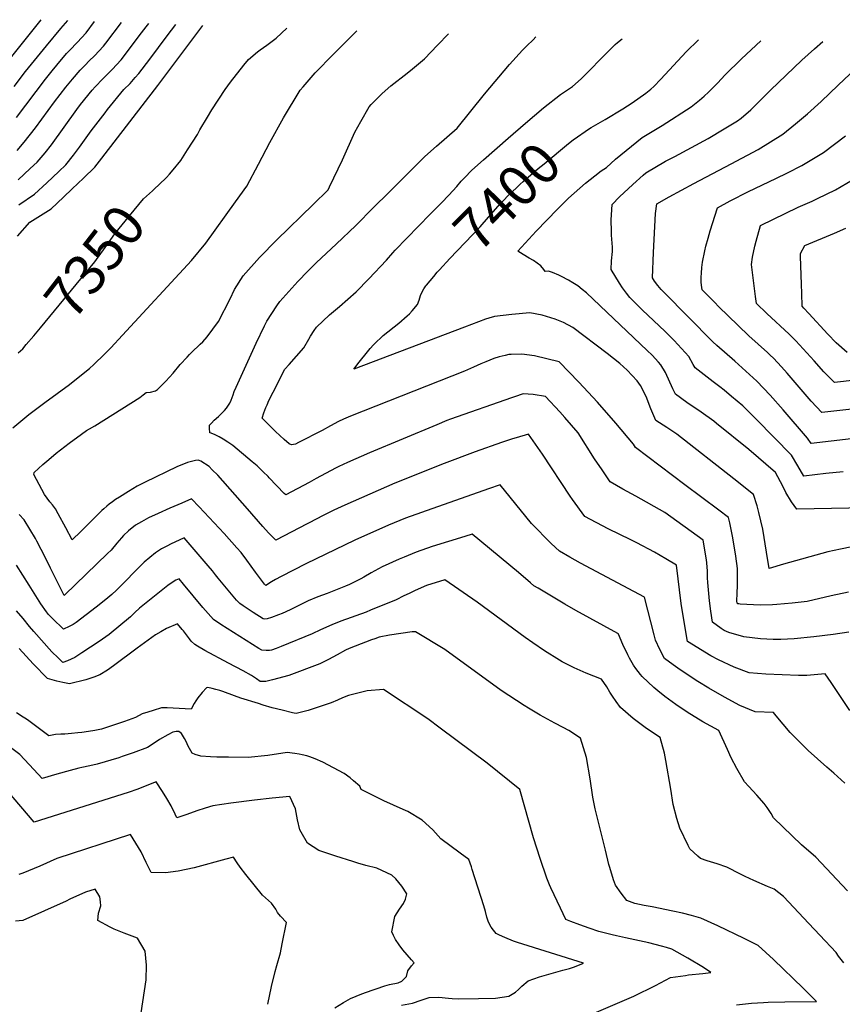
# Model space of a CAD drawing. Units: inches. Extents: x 2530084 to 2535627, y 1551256 to 1556697.
# Drawn here: x 2531361 to 2531946, y 1555950 to 1556650 of the extents above; entities that cross this region are included whole.
import ezdxf
from ezdxf.enums import TextEntityAlignment as Align

# ---------------------------------------------------------------- set-up
doc = ezdxf.new("R2010")
doc.units = ezdxf.units.IN
doc.header["$MEASUREMENT"] = 0
doc.layers.add('tile_2465_19_contour_10ft', color=60, linetype='Continuous')
doc.styles.add('Arial', font='arial.ttf')

msp = doc.modelspace()

# ---------------------------------------------------------------- linework, layer by layer
at = {"layer": 'tile_2465_19_contour_10ft'}
for points, elevation in [([(2531152.92, 1556496.54), (2531166.42, 1556499.72), (2531168.43, 1556500.2), (2531188.08, 1556505.78), (2531192.75, 1556507.33), (2531207.37, 1556512.53), (2531212.58, 1556514.92), (2531221.56, 1556519.38), (2531236.11, 1556527.82), (2531250.17, 1556536.24), (2531276.64, 1556552.96), (2531288.04, 1556560.46), (2531300.08, 1556568.49), (2531312.25, 1556577.3), (2531320.28, 1556584.61), (2531322.25, 1556586.45), (2531331.32, 1556596.11), (2531340.33, 1556606.41), (2531342.37, 1556608.83), (2531358.85, 1556629.04), (2531372.23, 1556645.72), (2531375.91, 1556650.5)], 7280), ([(2531356.73, 1556603.06), (2531364.8, 1556613.68), (2531379.66, 1556631.85), (2531389.93, 1556644.23), (2531394.93, 1556649.83)], 7290), ([(2531358.3, 1556580.81), (2531378.91, 1556608.21), (2531383.69, 1556614.13), (2531387.01, 1556618.13), (2531393.98, 1556626.42), (2531396.21, 1556628.74), (2531401.55, 1556634.25), (2531407.9, 1556641.16), (2531413.93, 1556649.17)], 7300), ([(2531358.78, 1556557.41), (2531363.87, 1556563.25), (2531371.79, 1556573.44), (2531385.45, 1556592.11), (2531393.48, 1556602.57), (2531398.12, 1556608.25), (2531403.74, 1556614.5), (2531407.19, 1556618.1), (2531410.17, 1556621.19), (2531413.87, 1556624.75), (2531420.33, 1556631.58), (2531421.94, 1556633.73), (2531433.03, 1556648.5)], 7310), ([(2531359.06, 1556496.42), (2531367.8, 1556506.32), (2531383.07, 1556515.95), (2531391.69, 1556524.13), (2531398.07, 1556530.19), (2531406.12, 1556537.85), (2531414.15, 1556545.51), (2531419.14, 1556551.94), (2531458.98, 1556603.57), (2531490.97, 1556646.48)], 7340), ([(2531359.42, 1556536.45), (2531368.16, 1556544.51), (2531373.03, 1556549.13), (2531378.79, 1556555.88), (2531383.34, 1556561.54), (2531401.35, 1556586.6), (2531403.96, 1556590.08), (2531412.16, 1556600.28), (2531414.37, 1556602.74), (2531419.8, 1556608.37), (2531426.38, 1556615.1), (2531432.86, 1556621.91), (2531447.3, 1556641.07), (2531450.54, 1556645.37), (2531452.43, 1556647.83)], 7320), ([(2531360.04, 1556518.88), (2531371.17, 1556526.26), (2531379.84, 1556534.4), (2531388.45, 1556542.57), (2531393.43, 1556547.33), (2531398.85, 1556554.2), (2531403.25, 1556559.79), (2531411.43, 1556571.32), (2531421.34, 1556584.21), (2531423.2, 1556586.58), (2531434.85, 1556600.71), (2531439.21, 1556605.2), (2531442.89, 1556609.26), (2531445.45, 1556612.19), (2531453.14, 1556622.33), (2531465.67, 1556639), (2531471.76, 1556647.15)], 7330), ([(2531463.62, 1556536.69), (2531465.19, 1556538.2), (2531467.32, 1556540.67), (2531469.81, 1556543.61), (2531475.23, 1556550.32), (2531480.02, 1556557.8), (2531487.06, 1556568.87), (2531488.93, 1556572.14), (2531494.27, 1556581.09), (2531497.49, 1556586.47), (2531506.84, 1556600.8), (2531510.77, 1556605.96), (2531520.14, 1556618.14), (2531523.44, 1556622.17), (2531529.96, 1556627.56), (2531531.76, 1556629.01), (2531536.63, 1556632.42), (2531543.13, 1556637.35), (2531550.65, 1556644.4)], 7350), ([(2531355.72, 1556360.17), (2531367.04, 1556369.52), (2531378.63, 1556378.2), (2531396.06, 1556391.02), (2531406.96, 1556399.62), (2531410.28, 1556402.31), (2531413.41, 1556405.26), (2531420.99, 1556412.63), (2531425.43, 1556416.97), (2531433.9, 1556426.03), (2531482.96, 1556479.17), (2531493.14, 1556491.54), (2531514.26, 1556520.83), (2531522.35, 1556532.14), (2531530.65, 1556547.65), (2531538.74, 1556563.21), (2531548.31, 1556580.76), (2531560.16, 1556600.37), (2531562.31, 1556602.82), (2531571, 1556612.64), (2531583.85, 1556625.87), (2531594.06, 1556636.2), (2531600.62, 1556642.65)], 7360), ([(2531951.36, 1556158.98), (2531938.14, 1556178.85), (2531933.84, 1556185.17), (2531920.77, 1556183.91), (2531914.95, 1556183.84), (2531891.64, 1556184.8), (2531879.91, 1556185.72), (2531869.07, 1556189.9), (2531858.09, 1556194.98), (2531852.58, 1556197.9), (2531835.96, 1556208.19), (2531833.67, 1556220.75), (2531831.52, 1556235.19), (2531828.02, 1556262.5), (2531820.61, 1556266.88), (2531812.53, 1556271.55), (2531799.96, 1556278.19), (2531795.6, 1556280.41), (2531779.46, 1556288.35), (2531762.84, 1556296.99), (2531754.14, 1556309.07), (2531752.42, 1556311.52), (2531732.8, 1556341.3), (2531722.82, 1556355.59), (2531713.89, 1556352.98), (2531711.46, 1556352.23), (2531703.49, 1556349.6), (2531684.74, 1556342.99), (2531662.68, 1556334.68), (2531627.63, 1556320.62), (2531591.97, 1556305.15), (2531584.24, 1556301.52), (2531580.37, 1556299.69), (2531576.67, 1556297.77), (2531566.74, 1556292.5), (2531565.26, 1556291.74), (2531542.86, 1556280.19), (2531542.75, 1556280.3), (2531540.1, 1556282.97), (2531537.61, 1556285.49), (2531533.64, 1556289.91), (2531522.65, 1556302.56), (2531501.54, 1556326.39), (2531497.73, 1556330.25), (2531495.39, 1556332.49), (2531489.55, 1556336.39), (2531488.42, 1556336.86), (2531487.56, 1556337.03), (2531485.73, 1556336.77), (2531479.99, 1556335.41), (2531472.49, 1556332.43), (2531449.82, 1556321.56), (2531444.31, 1556318.61), (2531437.97, 1556314.77), (2531431.69, 1556310.83), (2531428.79, 1556309), (2531426.79, 1556307.54), (2531424.39, 1556305.7), (2531422.6, 1556304.25), (2531420.53, 1556302.44), (2531419.11, 1556301.17), (2531416.54, 1556298.67), (2531414.26, 1556296.45), (2531410.35, 1556292.62), (2531404.13, 1556286.36), (2531397.94, 1556280.32), (2531393.57, 1556288.87), (2531388.1, 1556298.92), (2531386.11, 1556302.49), (2531383.91, 1556305.4), (2531381.98, 1556307.5), (2531378.31, 1556312.57), (2531370.8, 1556326.81), (2531370.92, 1556328.26), (2531377.16, 1556333.97), (2531381.38, 1556337.65), (2531386.66, 1556342.04), (2531395.74, 1556349.14), (2531404.54, 1556355.6), (2531408.18, 1556358.19), (2531410.4, 1556359.47), (2531414.02, 1556361.42), (2531446.23, 1556381.74), (2531448.6, 1556383.49), (2531450.74, 1556385.26), (2531453.66, 1556385.51), (2531457.21, 1556386.42), (2531458.79, 1556387.28), (2531464.71, 1556393.24), (2531469.88, 1556399.1), (2531474.94, 1556405.05), (2531479.7, 1556410.48), (2531481.55, 1556412.36), (2531484.5, 1556415.3), (2531487.38, 1556418.01), (2531489.11, 1556419.54), (2531490.92, 1556421.4), (2531494.16, 1556424.84), (2531502.02, 1556435.69), (2531510.53, 1556451.9), (2531513.54, 1556458.48), (2531519.59, 1556468.35), (2531531.28, 1556481.36), (2531543.67, 1556493.86), (2531569.59, 1556519.07), (2531580.06, 1556529.46), (2531581.21, 1556531.6), (2531590.46, 1556550.71), (2531599.2, 1556570.46), (2531603.53, 1556578.14), (2531609.39, 1556588.39), (2531610.89, 1556590.18), (2531618.49, 1556598.1), (2531624.71, 1556603.34), (2531636.32, 1556612.55), (2531640.27, 1556615.48), (2531648.76, 1556622.73), (2531657.99, 1556632.32), (2531665.71, 1556640.38)], 7370), ([(2531950.76, 1556214.64), (2531939.62, 1556212.97), (2531925.86, 1556211.31), (2531911.88, 1556209.88), (2531902.29, 1556209.58), (2531896.88, 1556209.55), (2531887.76, 1556210.09), (2531875.97, 1556211.42), (2531865.29, 1556214.55), (2531861.9, 1556216), (2531859.89, 1556217.33), (2531853.61, 1556221.75), (2531852.6, 1556229.63), (2531851.65, 1556237.02), (2531850.41, 1556249.99), (2531850.1, 1556253.48), (2531850.06, 1556258.01), (2531849.76, 1556264.04), (2531849.46, 1556266.08), (2531847.04, 1556280.08), (2531819.69, 1556299.79), (2531799.07, 1556311.47), (2531789.89, 1556316.54), (2531780.93, 1556321.6), (2531775.07, 1556330.26), (2531769.8, 1556338.12), (2531758.12, 1556356.65), (2531748.63, 1556367.56), (2531744.94, 1556371.59), (2531734.75, 1556382.48), (2531726.12, 1556383.7), (2531719.07, 1556384.3), (2531712.72, 1556382.23), (2531710.65, 1556381.53), (2531667.34, 1556366.28), (2531664.56, 1556365.22), (2531657.42, 1556362.34), (2531609.52, 1556342.39), (2531594, 1556335.54), (2531587.83, 1556332.69), (2531585.38, 1556331.36), (2531571.67, 1556323.95), (2531566.59, 1556321.18), (2531549.95, 1556312.47), (2531548.96, 1556313.48), (2531538.21, 1556324.54), (2531537.36, 1556325.54), (2531534.02, 1556328.85), (2531531.81, 1556330.94), (2531529.6, 1556333.03), (2531526.13, 1556336.01), (2531512.27, 1556347.44), (2531508.68, 1556349.91), (2531505.35, 1556352.09), (2531502.5, 1556353.73), (2531499.25, 1556355.31), (2531496.24, 1556356.57), (2531495.94, 1556356.63), (2531495.9, 1556357.03), (2531495.72, 1556359.49), (2531495.83, 1556361.91), (2531497.21, 1556363.44), (2531499.14, 1556365.44), (2531502.13, 1556368.09), (2531506.48, 1556372.42), (2531507.8, 1556374.2), (2531510.26, 1556377.67), (2531511.22, 1556379.72), (2531512.59, 1556383.54), (2531513.32, 1556385.84), (2531514.63, 1556389.01), (2531528.99, 1556420.4), (2531534.84, 1556432.6), (2531536.63, 1556435.91), (2531543.6, 1556447), (2531545.79, 1556449.96), (2531558.47, 1556464.3), (2531565.78, 1556471.65), (2531571.87, 1556477.71), (2531585.89, 1556490.8), (2531599.76, 1556503.97), (2531612.48, 1556516.85), (2531623.25, 1556527.6), (2531648.91, 1556553.2), (2531657.21, 1556560.53), (2531672.09, 1556573.34), (2531691.42, 1556597.5), (2531709.17, 1556618.52), (2531718.38, 1556628.7), (2531721.6, 1556631.9), (2531725.96, 1556636.21), (2531728.08, 1556638.2)], 7380), ([(2531950.39, 1556243.28), (2531938.06, 1556240.48), (2531920.97, 1556236.51), (2531910.33, 1556235.33), (2531899.42, 1556234.32), (2531896.33, 1556234.11), (2531887.54, 1556233.99), (2531878.05, 1556234.43), (2531873.44, 1556234.69), (2531872.39, 1556234.79), (2531871.67, 1556234.99), (2531871.25, 1556235.3), (2531871.08, 1556236.91), (2531871.37, 1556242.15), (2531871.54, 1556248.09), (2531871.56, 1556254.06), (2531871.51, 1556260.05), (2531870.33, 1556268.82), (2531869.24, 1556276.14), (2531868.04, 1556282.93), (2531866.01, 1556292.41), (2531865, 1556296.36), (2531858.19, 1556301.56), (2531834.13, 1556319.59), (2531799.02, 1556346.21), (2531797.42, 1556348.59), (2531785.02, 1556363.38), (2531771.87, 1556378.32), (2531758.63, 1556392.6), (2531744.53, 1556406.99), (2531726.99, 1556411.34), (2531717.99, 1556412.61), (2531710.35, 1556412.38), (2531708.7, 1556412.18), (2531706.13, 1556411.59), (2531701.86, 1556410.57), (2531698.08, 1556409.32), (2531692.44, 1556407.15), (2531688.71, 1556405.52), (2531683.7, 1556403.18), (2531677.14, 1556400.34), (2531596.01, 1556368.35), (2531591.19, 1556366.28), (2531587.58, 1556364.71), (2531581.73, 1556361.46), (2531575.88, 1556358.09), (2531558.97, 1556349.57), (2531556.84, 1556348.53), (2531554.02, 1556347.9), (2531552.3, 1556348.63), (2531548.8, 1556351.75), (2531542.61, 1556357.59), (2531533.17, 1556366.94), (2531534.46, 1556370.67), (2531535.92, 1556374.48), (2531536.7, 1556376.44), (2531538.06, 1556379.59), (2531540.94, 1556385.59), (2531549.44, 1556401.93), (2531552.38, 1556405.09), (2531557.6, 1556411.01), (2531562.8, 1556416.97), (2531566.52, 1556423.14), (2531567.64, 1556425.21), (2531570.24, 1556429.33), (2531571.88, 1556431.65), (2531581.2, 1556440.48), (2531588.3, 1556446.43), (2531600.1, 1556456.93), (2531609.12, 1556466.16), (2531621.79, 1556479.41), (2531626.11, 1556484.52), (2531627.88, 1556486.51), (2531652.83, 1556512.17), (2531660.81, 1556520.27), (2531666, 1556525.6), (2531671.64, 1556531.84), (2531674.93, 1556535.59), (2531677.27, 1556538.09), (2531682.47, 1556543.45), (2531690.7, 1556550.81), (2531708.37, 1556566.28), (2531720.7, 1556576.9), (2531733.4, 1556587.7), (2531745.57, 1556597.36), (2531753.97, 1556602.99), (2531760.15, 1556608.39), (2531780.29, 1556628.7), (2531784.49, 1556632.76), (2531786.16, 1556634.17), (2531789.46, 1556636.86)], 7390), ([(2531963.07, 1556303.15), (2531913.69, 1556302.3), (2531909.93, 1556307.47), (2531905.86, 1556314.09), (2531903.7, 1556318.66), (2531898.57, 1556328.24), (2531879.62, 1556344.75), (2531856.6, 1556363.3), (2531854.7, 1556364.81), (2531845.56, 1556371.2), (2531835.38, 1556378.15), (2531827.29, 1556384.01), (2531825.52, 1556387.94), (2531820.23, 1556399.44), (2531816.94, 1556404.99), (2531815.35, 1556406.78), (2531810.7, 1556411.83), (2531807.26, 1556415.2), (2531764.05, 1556456.08), (2531760.96, 1556458.57), (2531757.76, 1556461.02), (2531754.33, 1556463.21), (2531751.18, 1556465.16), (2531746.19, 1556467.74), (2531744.36, 1556468.68), (2531739.74, 1556470.65), (2531737.66, 1556471.39), (2531737.23, 1556471.51), (2531734.57, 1556471.28), (2531733.73, 1556472.8), (2531731.43, 1556475.3), (2531726.42, 1556479.06), (2531723.33, 1556480.93), (2531718.86, 1556483.49), (2531715.12, 1556485.78), (2531728.15, 1556500.04), (2531743.28, 1556515.74), (2531751.23, 1556523.48), (2531763.21, 1556534.19), (2531769.86, 1556539.44), (2531774.53, 1556543.05), (2531778.19, 1556545.43), (2531784.63, 1556551.3), (2531803.6, 1556566.65), (2531818, 1556575.24), (2531838.56, 1556588.5), (2531844.54, 1556593.31), (2531847.67, 1556596.02), (2531850.8, 1556598.96), (2531857.59, 1556605.68), (2531862.57, 1556610.92), (2531874.35, 1556622.64), (2531888.11, 1556635.5)], 7410), ([(2531767.41, 1556573.9), (2531777.38, 1556579.49), (2531789.79, 1556587.17), (2531796.52, 1556591.34), (2531806.26, 1556598.17), (2531809.89, 1556601.15), (2531812.03, 1556603.04), (2531817, 1556608.15), (2531835.06, 1556627.67), (2531838.02, 1556630.72), (2531840.69, 1556633.2), (2531843.07, 1556635.4), (2531843.83, 1556636.11)], 7400), ([(2531946.76, 1556328.88), (2531934.41, 1556327.61), (2531918.77, 1556325.65), (2531914.46, 1556332.95), (2531910.04, 1556340.61), (2531884.99, 1556366.14), (2531878.1, 1556372.9), (2531875.21, 1556375.7), (2531867.27, 1556382.46), (2531861.91, 1556386.99), (2531859.04, 1556389.21), (2531854.28, 1556392.79), (2531841.28, 1556402.7), (2531840.04, 1556405.22), (2531836.85, 1556410.81), (2531831.71, 1556416.58), (2531826.38, 1556422.3), (2531823.2, 1556425.6), (2531819.77, 1556428.97), (2531803.97, 1556443.74), (2531799.79, 1556447.76), (2531796.08, 1556451.58), (2531794.84, 1556452.88), (2531792.5, 1556455.9), (2531789.75, 1556459.62), (2531787.6, 1556462.99), (2531781.55, 1556472.66), (2531781.93, 1556479.04), (2531782.42, 1556485.63), (2531782.48, 1556488.53), (2531781.92, 1556497.09), (2531781.81, 1556499.75), (2531781.6, 1556508.09), (2531781.75, 1556511.69), (2531782.2, 1556519.12), (2531787.54, 1556524.43), (2531796.91, 1556533.19), (2531804.43, 1556539.8), (2531806.33, 1556541.42), (2531820.28, 1556549.73), (2531826.79, 1556553.2), (2531850.59, 1556566.04), (2531862.1, 1556572.89), (2531871.6, 1556578.6), (2531874.1, 1556580.54), (2531881.01, 1556586.33), (2531894.91, 1556600.34), (2531917.37, 1556621.76), (2531926.25, 1556629.86), (2531932.16, 1556634.89)], 7420), ([(2531928.44, 1556523.34), (2531941.26, 1556529.54), (2531953.44, 1556536.51), (2531956.76, 1556538.42), (2531968.65, 1556547.27), (2531972.55, 1556550.18), (2531974.78, 1556552.13), (2531982.74, 1556559.31), (2531992.11, 1556568.33), (2532001.49, 1556577.18), (2532023.91, 1556596.11), (2532029.18, 1556600.3), (2532042.81, 1556610.89), (2532051.19, 1556618.13)], 7450), ([(2531966.64, 1556353.92), (2531923.85, 1556349), (2531921.36, 1556352.82), (2531904.04, 1556372.93), (2531894.81, 1556383.46), (2531885.23, 1556393.38), (2531877.5, 1556400.5), (2531869.71, 1556407.5), (2531856.7, 1556418.74), (2531854.05, 1556421.35), (2531819.17, 1556456.53), (2531817.2, 1556458.61), (2531814.69, 1556461.4), (2531812.43, 1556464.54), (2531810.96, 1556466.74), (2531811.78, 1556484.77), (2531813.13, 1556512.6), (2531814.19, 1556519.43), (2531822.76, 1556524.39), (2531840.45, 1556534.04), (2531866.94, 1556547.98), (2531886.21, 1556558.22), (2531903.79, 1556568.97), (2531912.9, 1556576.39), (2531921.38, 1556583.43), (2531931.05, 1556592.22), (2531943.11, 1556603.94), (2531955.39, 1556615.58)], 7430), ([(2531655.27, 1556467.86), (2531657.79, 1556470.84), (2531659.3, 1556472.51), (2531666.75, 1556480.63), (2531688.28, 1556503.18), (2531694.28, 1556509.88), (2531702.82, 1556519.62), (2531705.62, 1556522.63), (2531707.5, 1556524.66), (2531714.36, 1556531.21), (2531716.78, 1556533.48), (2531719.02, 1556535.41), (2531729.72, 1556544.6), (2531733.84, 1556548.03), (2531751.31, 1556562.45), (2531754.58, 1556565.12), (2531766.12, 1556573.17), (2531767.41, 1556573.9)], 7400), ([(2532006.06, 1556379.21), (2531931.47, 1556371.05), (2531924.05, 1556379.12), (2531906.88, 1556399.11), (2531902.82, 1556403.54), (2531897.09, 1556409.68), (2531894.8, 1556411.89), (2531892.91, 1556413.64), (2531879.65, 1556425.59), (2531871.91, 1556432.89), (2531858.05, 1556446.53), (2531855.41, 1556449.16), (2531853.99, 1556450.59), (2531849.67, 1556454.94), (2531846.26, 1556458.38), (2531846.06, 1556459.91), (2531845.6, 1556463.54), (2531845.58, 1556467.35), (2531845.78, 1556470.23), (2531846.13, 1556474.09), (2531846.5, 1556477.97), (2531848.28, 1556486.15), (2531848.97, 1556489.31), (2531850.6, 1556495.01), (2531852.16, 1556500.15), (2531857.16, 1556516.62), (2531866.4, 1556521.72), (2531879.3, 1556528.27), (2531898.78, 1556537.4), (2531907.04, 1556541.48), (2531917.23, 1556546.7), (2531932.81, 1556555.93), (2531948.39, 1556567.84)], 7440), ([(2531365.35, 1556419.29), (2531370.66, 1556425.47), (2531375.52, 1556431.16), (2531414.06, 1556478.31), (2531421.4, 1556488.34), (2531428.41, 1556498.14), (2531438.7, 1556510.86), (2531448.84, 1556523.04), (2531455.12, 1556528.81), (2531461.43, 1556534.57), (2531463.62, 1556536.69)], 7350), ([(2531955.25, 1556393.94), (2531940.54, 1556392.36), (2531932.96, 1556400.06), (2531926.04, 1556407.89), (2531913.01, 1556422.01), (2531911.71, 1556423.41), (2531910.03, 1556425.08), (2531908.36, 1556426.64), (2531892.36, 1556441.48), (2531884.92, 1556448.62), (2531884.28, 1556453.57), (2531881.4, 1556476.27), (2531882.22, 1556481.49), (2531883.83, 1556489.39), (2531884.72, 1556493.01), (2531887.88, 1556504.16), (2531914.74, 1556517.03), (2531924.62, 1556521.49), (2531928.44, 1556523.34)], 7450), ([(2531949.6, 1556413.67), (2531941.73, 1556420.66), (2531935.85, 1556426.67), (2531922.18, 1556441.39), (2531918.7, 1556445.27), (2531917.57, 1556446.67), (2531917.19, 1556455.58), (2531916.95, 1556462.22), (2531916.38, 1556482.07), (2531916.35, 1556484.12), (2531919.5, 1556489.8), (2531940.57, 1556498.69), (2531948.54, 1556502.25)], 7460), ([(2531952.94, 1556275.41), (2531944.81, 1556273.72), (2531935.85, 1556271.79), (2531904.19, 1556263.01), (2531893.98, 1556260), (2531892.26, 1556271.55), (2531889.44, 1556288.11), (2531886.78, 1556299.92), (2531885.55, 1556304.49), (2531882.96, 1556312.65), (2531868.85, 1556323.86), (2531828.44, 1556355.64), (2531821.12, 1556360.29), (2531813.31, 1556365.33), (2531809.77, 1556373.73), (2531806.53, 1556382.28), (2531802.46, 1556390.21), (2531800.03, 1556393.53), (2531792.93, 1556401.11), (2531787.77, 1556405.91), (2531778.78, 1556412.96), (2531754.32, 1556431.5), (2531747.77, 1556435.03), (2531741.63, 1556437.49), (2531732.47, 1556440.17), (2531723.79, 1556441.95), (2531710.92, 1556440.63), (2531698.63, 1556439.27), (2531694.57, 1556438.08), (2531692.07, 1556437.3), (2531687.08, 1556435.53), (2531677.26, 1556431.65), (2531598.42, 1556401.93), (2531602.21, 1556406.82), (2531608.24, 1556414.28), (2531610.1, 1556416.54), (2531612.44, 1556419.24), (2531614.32, 1556421.11), (2531617.79, 1556424.46), (2531619.42, 1556425.83), (2531630.35, 1556434.6), (2531636.49, 1556439.89), (2531638.05, 1556441.3), (2531639.99, 1556443.43), (2531643.7, 1556447.91), (2531644.91, 1556451), (2531645.9, 1556454.22), (2531646.96, 1556456.77), (2531648.24, 1556459), (2531649.65, 1556461.18), (2531650.07, 1556461.72), (2531655.27, 1556467.86)], 7400), ([(2531359.56, 1556413.42), (2531362.86, 1556416.39), (2531365.35, 1556419.29)], 7350), ([(2531948.01, 1556107.21), (2531940.03, 1556114.4), (2531935.16, 1556118.67), (2531921.83, 1556130.62), (2531909.02, 1556143.35), (2531899.01, 1556155.15), (2531897.02, 1556157.49), (2531884.16, 1556157.98), (2531873.25, 1556162.65), (2531862.16, 1556168.4), (2531850.99, 1556174.76), (2531843.17, 1556179.61), (2531832.12, 1556186.92), (2531829.03, 1556189.09), (2531825.79, 1556191.45), (2531819.56, 1556196.05), (2531816.12, 1556202.42), (2531813.13, 1556209.08), (2531812.16, 1556212.92), (2531805.35, 1556239.59), (2531759.83, 1556263.91), (2531752.21, 1556268.12), (2531744.75, 1556272.38), (2531738.93, 1556277.91), (2531724.86, 1556291.95), (2531720.89, 1556296.93), (2531702.61, 1556319.54), (2531694.27, 1556316.74), (2531646.71, 1556299.93), (2531635.3, 1556295.88), (2531623.19, 1556290.77), (2531599.09, 1556280.12), (2531564.32, 1556263.27), (2531546.69, 1556254.27), (2531542.78, 1556252.16), (2531539.89, 1556250.45), (2531535.77, 1556247.91), (2531534.77, 1556248.84), (2531528.36, 1556257.45), (2531522.2, 1556265.89), (2531518.16, 1556271.31), (2531515.22, 1556274.81), (2531506.22, 1556284.97), (2531488.43, 1556303.96), (2531483.01, 1556309.47), (2531475.91, 1556306.54), (2531467.49, 1556302.9), (2531459.11, 1556299.21), (2531452.4, 1556295.95), (2531447.35, 1556293.15), (2531443.14, 1556290.76), (2531438.09, 1556286.76), (2531434.51, 1556283.41), (2531433.01, 1556281.87), (2531429.74, 1556277.97), (2531425.62, 1556273.08), (2531423.21, 1556270.73), (2531392.83, 1556241.29), (2531392.21, 1556240.76), (2531382.49, 1556260.24), (2531378.9, 1556267.6), (2531372.75, 1556279.56), (2531371.8, 1556281.35), (2531363.72, 1556294.76), (2531360.34, 1556298.49)], 7360), ([(2531949.88, 1556030.75), (2531927.22, 1556054.51), (2531916.94, 1556063.45), (2531903.74, 1556076.14), (2531897.24, 1556082.65), (2531895.43, 1556085.75), (2531892.53, 1556090.03), (2531890.57, 1556092.89), (2531885.31, 1556098.68), (2531879.59, 1556104.81), (2531876.59, 1556108.11), (2531870.93, 1556117.67), (2531866.96, 1556125.19), (2531864.31, 1556131.12), (2531858.21, 1556144.67), (2531846.74, 1556151.02), (2531835.79, 1556157.85), (2531827.68, 1556163.18), (2531819.72, 1556168.98), (2531814.86, 1556172.87), (2531811.9, 1556175.31), (2531803.59, 1556183.15), (2531802.52, 1556184.53), (2531799.24, 1556188.89), (2531797.55, 1556191.35), (2531794.71, 1556196.24), (2531793.49, 1556198.5), (2531789.95, 1556205.85), (2531786.79, 1556213.18), (2531786.7, 1556213.51), (2531786.33, 1556213.71), (2531756.33, 1556230.15), (2531748.72, 1556234.52), (2531729.55, 1556245.98), (2531726.65, 1556247.76), (2531724.06, 1556249.86), (2531715.54, 1556257.12), (2531682.61, 1556284.35), (2531677.35, 1556282.82), (2531665.78, 1556279.27), (2531654.26, 1556275.59), (2531642.79, 1556271.75), (2531634.25, 1556268.16), (2531630.67, 1556266.65), (2531618.53, 1556261.3), (2531610.86, 1556257.03), (2531605.64, 1556253.96), (2531603.31, 1556252.67), (2531599.72, 1556250.82), (2531595.25, 1556248.68), (2531592.47, 1556247.41), (2531587.8, 1556245.44), (2531581.88, 1556243.19), (2531579.38, 1556242.26), (2531572.81, 1556239.87), (2531565.82, 1556236.98), (2531562.09, 1556235.05), (2531555.58, 1556231.78), (2531553.18, 1556230.6), (2531547.47, 1556228.11), (2531544.86, 1556227.02), (2531539.9, 1556225.14), (2531536.82, 1556224.09), (2531535.08, 1556224.05), (2531533.86, 1556224.17), (2531526.74, 1556228.77), (2531523.18, 1556231.07), (2531519.62, 1556233.49), (2531517.36, 1556235.08), (2531514.91, 1556237.45), (2531501.81, 1556253.21), (2531499.93, 1556255.49), (2531497.81, 1556258.24), (2531494.83, 1556261.99), (2531477.74, 1556281.86), (2531467.97, 1556277.39), (2531465.79, 1556276.21), (2531461.59, 1556273.91), (2531458.63, 1556272.11), (2531457.27, 1556271.2), (2531449.24, 1556264.52), (2531442.7, 1556258.04), (2531435.66, 1556250.66), (2531429.41, 1556244.53), (2531426.14, 1556241.54), (2531421.93, 1556237.99), (2531414.94, 1556232.47), (2531400.89, 1556221.58), (2531398.72, 1556220.25), (2531395.75, 1556218.69), (2531391.74, 1556216.74), (2531383.91, 1556224.43), (2531381.23, 1556227.28), (2531379.7, 1556229.21), (2531375.59, 1556234.94), (2531367.25, 1556248.13), (2531358.43, 1556262.47)], 7350), ([(2531947.14, 1555979.45), (2531943.49, 1555984.18), (2531941.75, 1555986.71), (2531930.1, 1555999.17), (2531922.38, 1556007.35), (2531904.13, 1556026.61), (2531897.49, 1556031.75), (2531892.89, 1556033.71), (2531883.2, 1556038.04), (2531877.02, 1556040.84), (2531873.52, 1556042.44), (2531864, 1556047.56), (2531856.99, 1556049.83), (2531849.94, 1556051.92), (2531845.2, 1556053.79), (2531843.17, 1556055.36), (2531837.51, 1556060.6), (2531836.4, 1556062.83), (2531830.55, 1556075.33), (2531828.38, 1556082.17), (2531825.81, 1556092.05), (2531824.01, 1556102.97), (2531820.59, 1556123.42), (2531819.45, 1556128.51), (2531816.37, 1556139.84), (2531806.74, 1556146.28), (2531797.36, 1556153.4), (2531788.34, 1556161.05), (2531785.16, 1556165.46), (2531782.59, 1556169.2), (2531780.74, 1556172.11), (2531778.39, 1556175.71), (2531774.78, 1556181.19), (2531763.79, 1556185.64), (2531755.28, 1556189.31), (2531753.27, 1556190.32), (2531746.81, 1556193.55), (2531744.79, 1556194.78), (2531734.16, 1556201.43), (2531725.79, 1556207.14), (2531720.36, 1556210.94), (2531686.14, 1556235.99), (2531663.27, 1556251.96), (2531650.2, 1556247.82), (2531642.2, 1556244.43), (2531637.71, 1556242.31), (2531634.12, 1556240.45), (2531628.68, 1556237.61), (2531610.38, 1556230.33), (2531607.13, 1556229.06), (2531589.19, 1556222.55), (2531582.86, 1556220.03), (2531574.6, 1556216.36), (2531568.79, 1556213.45), (2531546.66, 1556204.45), (2531543.05, 1556203), (2531539.95, 1556202.02), (2531538.46, 1556201.7), (2531535.94, 1556201.57), (2531532.85, 1556201.92), (2531530.84, 1556203.16), (2531503.74, 1556220.08), (2531498.61, 1556223.69), (2531491.03, 1556232.37), (2531477.25, 1556248.78), (2531474.02, 1556252.61), (2531471.82, 1556251.63), (2531469.78, 1556250.56), (2531465.95, 1556247.89), (2531445.99, 1556231.81), (2531442.55, 1556228.59), (2531439.4, 1556225.73), (2531424.41, 1556213.06), (2531417.1, 1556208.14), (2531404.82, 1556200.03), (2531399.86, 1556196.77), (2531394.54, 1556194.25), (2531391.4, 1556193.12), (2531387.96, 1556196.4), (2531383.58, 1556200.8), (2531370.72, 1556215.18), (2531367.64, 1556218.76), (2531362.99, 1556224.33), (2531358.42, 1556229.92)], 7340), ([(2531870.73, 1555949.62), (2531881.5, 1555950.8), (2531890.08, 1555951.22), (2531893.26, 1555951.36), (2531905.08, 1555951.75), (2531927.74, 1555951.91), (2531918.28, 1555961.34), (2531897.01, 1555981.87), (2531886.21, 1555991.79), (2531876.34, 1555996.78), (2531857.57, 1556005.7), (2531845.4, 1556011.28), (2531838.85, 1556013.03), (2531832.27, 1556014.75), (2531825.55, 1556016.31), (2531810.65, 1556019.21), (2531805, 1556020.29), (2531798.43, 1556021.64), (2531792.83, 1556023.91), (2531788.77, 1556028.93), (2531784.57, 1556034.72), (2531783.33, 1556038.53), (2531780.62, 1556047.21), (2531780.01, 1556049.41), (2531777.48, 1556059.53), (2531774.48, 1556071.83), (2531770.3, 1556089.01), (2531768.64, 1556097.42), (2531766.69, 1556110.3), (2531764.15, 1556125.57), (2531759.81, 1556139.2), (2531751.47, 1556144.76), (2531747.46, 1556146.89), (2531741.54, 1556149.94), (2531730.98, 1556155.74), (2531722.75, 1556160.56), (2531719.57, 1556162.49), (2531708.66, 1556169.61), (2531703.34, 1556173.3), (2531663.32, 1556202.4), (2531642.21, 1556215.07), (2531640.02, 1556214.89), (2531623.92, 1556212.68), (2531616.58, 1556211.17), (2531613.31, 1556210.05), (2531610.94, 1556209.22), (2531599.31, 1556204.75), (2531595.2, 1556203.12), (2531592.6, 1556201.84), (2531586.52, 1556198.62), (2531580.48, 1556195.27), (2531574.34, 1556192.29), (2531552.18, 1556183.79), (2531540.57, 1556180.84), (2531535.89, 1556179.72), (2531531.83, 1556179.68), (2531529.25, 1556181.41), (2531525.72, 1556183.84), (2531519.59, 1556187.14), (2531509.23, 1556192.59), (2531492.34, 1556201.71), (2531487.19, 1556204.83), (2531485.3, 1556205.99), (2531482.7, 1556208.38), (2531481.42, 1556209.93), (2531479.32, 1556212.75), (2531477.15, 1556215.56), (2531476.25, 1556216.69), (2531472.93, 1556220.59), (2531465.18, 1556217.28), (2531461.01, 1556215.03), (2531457.24, 1556212.83), (2531444.22, 1556203.36), (2531427.4, 1556190.77), (2531423.18, 1556187.79), (2531417.65, 1556184.45), (2531413.31, 1556182.62), (2531407.68, 1556180.77), (2531395.97, 1556178.01), (2531391.32, 1556178.82), (2531387.13, 1556179.81), (2531380.4, 1556181.74), (2531370.16, 1556192.2), (2531365.27, 1556197.56), (2531360.24, 1556203.12)], 7330), ([(2531767.94, 1555942.83), (2531797.7, 1555955.69), (2531813.15, 1555963.27), (2531823.81, 1555969), (2531834.56, 1555970.54), (2531836.61, 1555970.81), (2531846.88, 1555971.97), (2531852.53, 1555972.63), (2531847.26, 1555976.02), (2531836.13, 1555982.73), (2531824.71, 1555989.13), (2531820.87, 1555990.32), (2531817.36, 1555991.39), (2531808.39, 1555993.67), (2531791.86, 1555997.25), (2531785.46, 1555998.63), (2531782.39, 1555999.35), (2531772.72, 1556001.71), (2531766.03, 1556004.07), (2531759.39, 1556006.48), (2531752.79, 1556008.95), (2531749.41, 1556010.25), (2531745.42, 1556018.44), (2531738.63, 1556032.8), (2531737.73, 1556034.87), (2531735.79, 1556039.57), (2531730.96, 1556053.79), (2531726.41, 1556068.43), (2531716.61, 1556102.88), (2531693.26, 1556121.59), (2531659.91, 1556146.52), (2531651.17, 1556153.01), (2531619.49, 1556173.87), (2531608.01, 1556173.01), (2531594.57, 1556169.58), (2531590.34, 1556167.97), (2531586.9, 1556166.37), (2531582.35, 1556164.49), (2531568.18, 1556159.6), (2531565.98, 1556158.93), (2531557.5, 1556156.73), (2531555.98, 1556157), (2531554.83, 1556157.21), (2531547.55, 1556159.1), (2531540.29, 1556160.99), (2531533.87, 1556162.89), (2531530.53, 1556163.9), (2531518.09, 1556167.85), (2531507.02, 1556171.69), (2531505.11, 1556172.5), (2531503.15, 1556173.11), (2531500.17, 1556173.96), (2531497.73, 1556174.62), (2531494.64, 1556175.28), (2531493.53, 1556175), (2531490.45, 1556171.82), (2531487.38, 1556167.96), (2531485.91, 1556165.92), (2531484.82, 1556164.03), (2531482.64, 1556160.04), (2531465.69, 1556160.76), (2531461.6, 1556160.83), (2531455.67, 1556159.09), (2531451.71, 1556157.91), (2531447.9, 1556156.64), (2531443.15, 1556154.04), (2531435.32, 1556151.23), (2531423.91, 1556147.35), (2531418.81, 1556145.64), (2531414.15, 1556144.84), (2531409.49, 1556144.06), (2531404.83, 1556143.35), (2531402.1, 1556143.03), (2531397.5, 1556142.57), (2531392.83, 1556142.13), (2531389.86, 1556142.15), (2531386.17, 1556141.96), (2531383.8, 1556141.47), (2531381.45, 1556140.95), (2531366.07, 1556152.25), (2531361.31, 1556155.53), (2531360.95, 1556155.75), (2531358.35, 1556157.27)], 7320), ([(2531632.34, 1555949.31), (2531640.08, 1555950.68), (2531646.29, 1555952.88), (2531652.08, 1555954.74), (2531658.83, 1555954.97), (2531665.85, 1555954.21), (2531668.33, 1555954.01), (2531673.24, 1555953.91), (2531687.06, 1555954), (2531699.2, 1555954.34), (2531708.82, 1555955.72), (2531713.39, 1555958.69), (2531715.68, 1555960.41), (2531717.91, 1555962.75), (2531722.51, 1555966.64), (2531730.62, 1555969.49), (2531738.9, 1555971.9), (2531747.27, 1555974.27), (2531751.82, 1555975.33), (2531755.41, 1555976.53), (2531761.9, 1555979.12), (2531714.88, 1555993.98), (2531712.17, 1555994.93), (2531705.91, 1555997.37), (2531702.08, 1555999.2), (2531699.72, 1556000.42), (2531697.73, 1556002.65), (2531696.17, 1556004.72), (2531694.28, 1556008.38), (2531692.98, 1556012), (2531692.09, 1556015.97), (2531691.06, 1556019.98), (2531682.76, 1556045.86), (2531682.12, 1556047.78), (2531680.28, 1556053), (2531674.17, 1556057.49), (2531660.39, 1556067.62), (2531654.61, 1556074.04), (2531647.16, 1556081.02), (2531636.89, 1556087.12), (2531633.5, 1556088.53), (2531619.87, 1556094.64), (2531603.56, 1556102.74), (2531602.61, 1556105.07), (2531598.29, 1556109.02), (2531595.84, 1556111.13), (2531591.59, 1556114.06), (2531576.41, 1556122.32), (2531570.83, 1556124.65), (2531567.22, 1556125.93), (2531564.91, 1556126.63), (2531561.77, 1556127.49), (2531559.47, 1556127.93), (2531556.45, 1556128.35), (2531550.9, 1556129.09), (2531537.23, 1556127.06), (2531523.34, 1556125.63), (2531509.13, 1556125.69), (2531500.96, 1556125.81), (2531496.51, 1556126.01), (2531489.55, 1556126.39), (2531485.47, 1556127.59), (2531483.36, 1556128.68), (2531480.63, 1556133.59), (2531479.02, 1556136.83), (2531477.97, 1556138.94), (2531475.82, 1556142.69), (2531473.78, 1556143.95), (2531472.07, 1556144.02), (2531470.82, 1556143.85), (2531469.67, 1556143.63), (2531465.96, 1556141.58), (2531460.12, 1556138.25), (2531456.44, 1556135.63), (2531451.67, 1556132.67), (2531441.49, 1556128.84), (2531433.67, 1556126.25), (2531431.16, 1556125.41), (2531415.71, 1556120.76), (2531410.53, 1556119.5), (2531404.92, 1556118.39), (2531402.78, 1556118.02), (2531396.57, 1556116.31), (2531387.01, 1556113.6), (2531376.55, 1556110.53), (2531370.72, 1556117.01), (2531360.7, 1556127.74), (2531355.08, 1556132)], 7310), ([(2531584.89, 1555947.46), (2531591.18, 1555951.16), (2531596.17, 1555954.09), (2531604.25, 1555957.39), (2531611.44, 1555959.94), (2531614.38, 1555960.95), (2531620.56, 1555963), (2531623.91, 1555964.04), (2531629.93, 1555965.21), (2531632.51, 1555966.38), (2531635.9, 1555969.79), (2531636.88, 1555973.7), (2531639.39, 1555977.29), (2531641.37, 1555979.56), (2531639.53, 1555981.57), (2531633.42, 1555988.72), (2531630.59, 1555992.23), (2531628.02, 1555995.94), (2531626.58, 1555998.84), (2531625.51, 1556001.56), (2531627.64, 1556012.5), (2531630.98, 1556017.73), (2531633.68, 1556021.65), (2531635.12, 1556024.78), (2531636.09, 1556028.59), (2531632.49, 1556033.92), (2531628.26, 1556039.14), (2531625.58, 1556041.87), (2531614.73, 1556046.83), (2531606.88, 1556048.76), (2531601.18, 1556050.4), (2531597.77, 1556051.44), (2531585.59, 1556055.24), (2531573.53, 1556059.47), (2531565.41, 1556064.54), (2531560.95, 1556072.3), (2531559.97, 1556074.07), (2531558.4, 1556081.11), (2531556.96, 1556089.1), (2531552.83, 1556097.68), (2531540.39, 1556096.6), (2531527.66, 1556095.21), (2531510.84, 1556092.97), (2531498.01, 1556091.09), (2531492.58, 1556089.59), (2531486.61, 1556087.66), (2531479.56, 1556085.06), (2531472.5, 1556082.72), (2531471.31, 1556085.29), (2531468.53, 1556091.18), (2531465.36, 1556096.26), (2531462.15, 1556101.33), (2531457.68, 1556108.29), (2531454.64, 1556106.97), (2531444.61, 1556103.03), (2531437.76, 1556100.61), (2531370.94, 1556079.51), (2531352.03, 1556101.78)], 7300), ([(2531537.2, 1555949.92), (2531539.82, 1555962.54), (2531542.53, 1555973.39), (2531543.63, 1555977.59), (2531546.15, 1555986.49), (2531547.46, 1555992.88), (2531550.54, 1556008.25), (2531546.15, 1556012.72), (2531544.06, 1556015.2), (2531542.9, 1556017.53), (2531539.8, 1556021.85), (2531533.45, 1556027.51), (2531521.59, 1556042.41), (2531517.57, 1556047.48), (2531515.39, 1556050.63), (2531512.79, 1556054.73), (2531507.3, 1556053.14), (2531484.84, 1556047.14), (2531473.32, 1556044.59), (2531464.46, 1556043.56), (2531454.14, 1556043.67), (2531452.3, 1556047.5), (2531450.75, 1556050.73), (2531447.09, 1556058.35), (2531439.44, 1556070.73), (2531386.95, 1556053.79), (2531375.01, 1556048.34), (2531362.78, 1556043.24), (2531360.12, 1556042.27)], 7290), ([(2531447.02, 1555943.82), (2531450.53, 1555967.3), (2531450.88, 1555977.75), (2531449.99, 1555987.7), (2531444.42, 1555996.9), (2531434.89, 1556000.63), (2531427.81, 1556003.48), (2531424.94, 1556004.76), (2531416.21, 1556009.6), (2531416.79, 1556014.87), (2531418.26, 1556019.93), (2531418.13, 1556022.83), (2531417.78, 1556026.29), (2531414.44, 1556031.96), (2531407.47, 1556029.66), (2531396.3, 1556024.67), (2531393.64, 1556023.3), (2531362.78, 1556009.48), (2531357.68, 1556009.08)], 7280)]:
    msp.add_lwpolyline(points, dxfattribs=dict(at, elevation=elevation))

# ---------------------------------------------------------------- texts
at = {"color": 18, "style": 'Arial'}
for s, rotation, p in [('7400', 45.38627, (2531707.5, 1556524.66)), ('7350', 52.27534, (2531414.06, 1556478.31))]:
    msp.add_text(s, height=28.8, rotation=rotation, dxfattribs=at).set_placement(p, align=Align.MIDDLE_CENTER)

doc.saveas('drawing.dxf')
